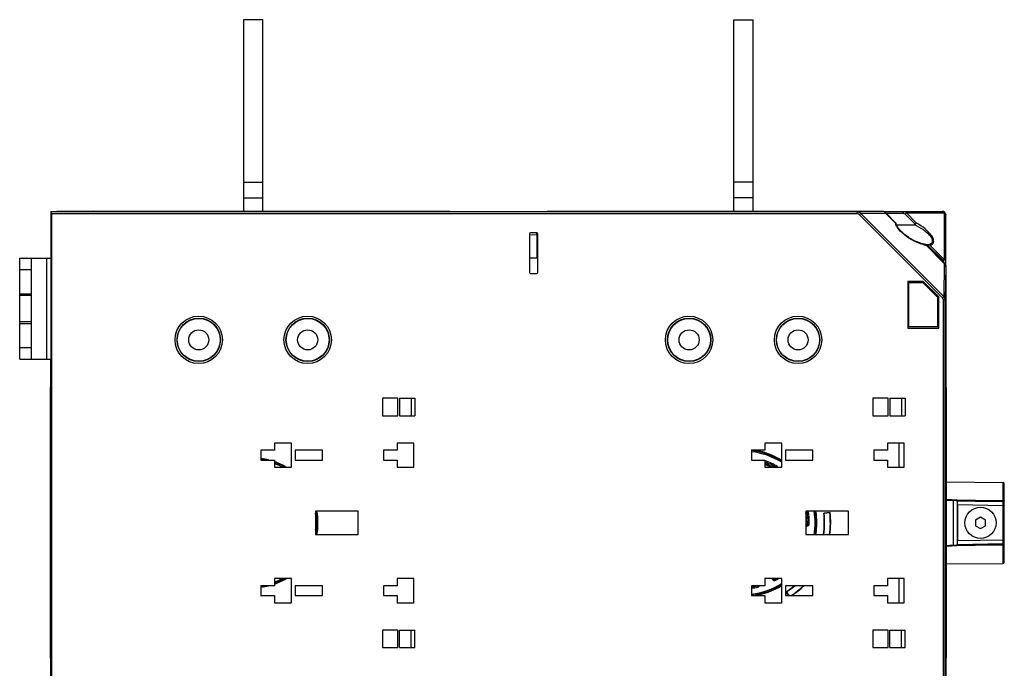
# Model space of a CAD drawing. Units: millimetres. Extents: x 77 to 1125, y 15 to 824.
# Drawn here: x 872 to 1125, y 383 to 550 of the extents above; entities that cross this region are included whole.
import ezdxf

# ---------------------------------------------------------------- set-up
doc = ezdxf.new("R2010")
doc.units = ezdxf.units.MM
doc.header["$LTSCALE"] = 65.395
doc.layers.get('0').update_dxf_attribs({"linetype": 'CONTINUOUS'})
for name, color, linetype in [('AXIS', 7, 'CONTINUOUS'), ('EDGE_FEAT', 7, 'CONTINUOUS'), ('LYHYT_VAANNINAKSELI', 7, 'CONTINUOUS'), ('SUORAVAANNIN', 7, 'CONTINUOUS')]:
    doc.layers.add(name, color=color, linetype=linetype)

msp = doc.modelspace()

# ---------------------------------------------------------------- linework, layer by layer
at = {"color": 7, "linetype": 'Continuous'}
for p, q in [((929.65, 549.97), (929.65, 500.77)), ((934.65, 549.97), (929.65, 549.97)), ((934.65, 500.77), (934.65, 549.97)), ((1055.65, 500.77), (1055.65, 549.97)), ((1055.65, 549.97), (1060.65, 549.97)), ((1060.65, 500.77), (1060.65, 549.97)), ((929.65, 508.27), (934.65, 508.27)), ((1060.65, 508.27), (1055.65, 508.27)), ((929.65, 504.27), (934.65, 504.27)), ((1060.65, 504.27), (1055.65, 504.27)), ((898.65, 500.77), (881.71, 500.77)), ((891.18, 500.77), (891.18, 500.73)), ((898.94, 500.77), (982.65, 500.77)), ((899.45, 500.7), (899.45, 500.77)), ((911.85, 500.7), (911.85, 500.77)), ((952.45, 500.7), (952.45, 500.77)), ((964.85, 500.7), (964.85, 500.77)), ((981.65, 500.73), (981.65, 500.77)), ((1024.71, 500.77), (1025.45, 500.77)), ((1037.85, 500.77), (1038.65, 500.77)), ((1077.71, 500.77), (1078.45, 500.77)), ((1090.85, 500.77), (1091.65, 500.77)), ((880.15, 490.77), (880.15, 488.77)), ((880.15, 490.77), (880.24, 490.68)), ((880.24, 350.87), (880.24, 490.68)), ((1104.34, 482.75), (1100.33, 482.75)), ((1100.33, 482.75), (1100.33, 470.79)), ((1100.33, 482.75), (1100.34, 482.74)), ((1104.34, 482.74), (1100.34, 482.74)), ((1100.34, 482.74), (1100.34, 470.8)), ((1100.61, 482.47), (1104.23, 482.47)), ((1100.62, 482.46), (1100.61, 482.47)), ((1100.62, 482.46), (1104.22, 482.46)), ((1100.62, 471.08), (1100.62, 482.46)), ((1104.22, 482.46), (1104.23, 482.47)), ((1104.22, 482.46), (1108, 478.69)), ((1104.23, 482.47), (1108.01, 478.69)), ((1104.34, 482.75), (1104.34, 482.74)), ((1108.29, 478.8), (1104.34, 482.75)), ((1108.28, 478.8), (1104.34, 482.74)), ((1108, 478.69), (1108.01, 478.69)), ((1108, 478.69), (1108, 471.08)), ((1108.01, 478.69), (1108.01, 471.07)), ((1108.29, 478.8), (1108.28, 478.8)), ((1108.28, 470.8), (1108.28, 478.8)), ((1108.29, 470.79), (1108.29, 478.8)), ((1100.33, 470.79), (1100.34, 470.8)), ((1100.33, 470.79), (1108.29, 470.79)), ((1100.34, 470.8), (1108.28, 470.8)), ((1100.62, 471.08), (1100.61, 471.07)), ((1108, 471.08), (1100.62, 471.08)), ((1108, 471.08), (1108.01, 471.07)), ((1108.29, 470.79), (1108.28, 470.8)), ((880.15, 378.77), (880.15, 462.77)), ((880.05, 386.03), (880.05, 455.52)), ((880.15, 455.52), (880.05, 455.52)), ((1110.14, 455.52), (1110.25, 455.52)), ((1110.25, 455.52), (1110.25, 386.03)), ((880.05, 455.3), (880.15, 455.3)), ((1110.25, 455.3), (1110.14, 455.3)), ((965.4, 452.77), (965.4, 448.27)), ((969.3, 452.77), (965.4, 452.77)), ((969.3, 448.27), (969.3, 452.77)), ((969.7, 452.77), (969.7, 448.27)), ((969.7, 452.77), (973.7, 452.77)), ((972.72, 452.77), (972.72, 448.27)), ((973.7, 452.77), (973.7, 448.27)), ((1095.3, 452.77), (1091.4, 452.77)), ((1091.4, 452.77), (1091.4, 448.27)), ((1095.3, 448.27), (1095.3, 452.77)), ((1095.7, 452.77), (1099.7, 452.77)), ((1095.7, 452.77), (1095.7, 448.27)), ((1098.72, 452.77), (1098.72, 448.27)), ((1099.7, 452.77), (1099.7, 448.27)), ((880.05, 450.24), (880.15, 450.24)), ((965.4, 448.27), (969.3, 448.27)), ((969.7, 448.27), (973.7, 448.27)), ((1091.4, 448.27), (1095.3, 448.27)), ((1095.7, 448.27), (1099.7, 448.27)), ((1110.25, 450.24), (1110.14, 450.24)), ((937.65, 441.27), (937.65, 439.42)), ((941.95, 441.27), (937.65, 441.27)), ((941.95, 435.07), (941.95, 441.27)), ((969.15, 441.27), (969.15, 439.42)), ((973.45, 441.27), (969.15, 441.27)), ((973.45, 435.07), (973.45, 441.27)), ((1067.95, 441.27), (1063.65, 441.27)), ((1063.65, 441.27), (1063.65, 439.42)), ((1067.95, 435.07), (1067.95, 441.27)), ((1099.45, 441.27), (1095.15, 441.27)), ((1095.15, 441.27), (1095.15, 439.42)), ((1098.15, 435.07), (1098.15, 441.27)), ((1099.45, 435.07), (1099.45, 441.27)), ((934.15, 439.42), (934.15, 436.92)), ((937.65, 439.42), (934.15, 439.42)), ((942.95, 439.42), (942.95, 436.92)), ((949.95, 439.42), (942.95, 439.42)), ((949.95, 436.92), (949.95, 439.42)), ((965.65, 439.42), (965.65, 436.92)), ((969.15, 439.42), (965.65, 439.42)), ((1063.65, 439.42), (1060.15, 439.42)), ((1060.15, 439.42), (1060.15, 436.92)), ((1075.95, 439.42), (1068.95, 439.42)), ((1068.95, 439.42), (1068.95, 436.92)), ((1075.95, 436.92), (1075.95, 439.42)), ((1095.15, 439.42), (1091.65, 439.42)), ((1091.65, 439.42), (1091.65, 436.92)), ((934.15, 436.92), (937.65, 436.92)), ((937.65, 436.92), (937.65, 435.07)), ((942.95, 436.92), (949.95, 436.92)), ((965.65, 436.92), (969.15, 436.92)), ((969.15, 436.92), (969.15, 435.07)), ((1060.15, 436.92), (1063.65, 436.92)), ((1063.65, 436.92), (1063.65, 435.07)), ((1068.95, 436.92), (1075.95, 436.92)), ((1091.65, 436.92), (1095.15, 436.92)), ((1095.15, 436.92), (1095.15, 435.07)), ((937.65, 435.07), (941.95, 435.07)), ((969.15, 435.07), (973.45, 435.07)), ((1063.65, 435.07), (1067.95, 435.07)), ((1095.15, 435.07), (1099.45, 435.07)), ((948.15, 423.77), (948.15, 417.77)), ((959.15, 423.77), (948.15, 423.77)), ((959.15, 417.77), (959.15, 423.77)), ((1085.15, 423.77), (1074.15, 423.77)), ((1074.15, 423.77), (1074.15, 417.77)), ((1080.38, 423.48), (1078.74, 423.28)), ((1078.74, 423.28), (1078.84, 423.2)), ((1080.3, 423.37), (1078.84, 423.2)), ((1080.38, 423.48), (1080.3, 423.37)), ((1085.15, 417.77), (1085.15, 423.77)), ((1119.03, 422.22), (1117.78, 421.49)), ((1117.78, 421.49), (1117.78, 420.05)), ((1117.78, 420.05), (1119.03, 419.33)), ((1120.28, 421.49), (1119.03, 422.22)), ((1119.03, 419.33), (1120.28, 420.05)), ((1120.28, 420.05), (1120.28, 421.49)), ((948.15, 417.77), (959.15, 417.77)), ((1074.15, 417.77), (1085.15, 417.77)), ((937.65, 406.47), (937.65, 404.62)), ((941.95, 406.47), (937.65, 406.47)), ((941.95, 400.27), (941.95, 406.47)), ((969.15, 406.47), (969.15, 404.62)), ((973.45, 406.47), (969.15, 406.47)), ((973.45, 400.27), (973.45, 406.47)), ((1067.95, 406.47), (1063.65, 406.47)), ((1063.65, 406.47), (1063.65, 404.62)), ((1067.95, 400.27), (1067.95, 406.47)), ((1099.45, 406.47), (1095.15, 406.47)), ((1095.15, 406.47), (1095.15, 404.62)), ((1098.15, 400.27), (1098.15, 406.47)), ((1099.45, 400.27), (1099.45, 406.47)), ((934.15, 404.62), (934.15, 402.12)), ((937.65, 404.62), (934.15, 404.62)), ((942.95, 404.62), (942.95, 402.12)), ((949.95, 404.62), (942.95, 404.62)), ((949.95, 402.12), (949.95, 404.62)), ((965.65, 404.62), (965.65, 402.12)), ((969.15, 404.62), (965.65, 404.62)), ((1063.65, 404.62), (1060.15, 404.62)), ((1060.15, 404.62), (1060.15, 402.12)), ((1075.95, 404.62), (1068.95, 404.62)), ((1068.95, 404.62), (1068.95, 402.12)), ((1069.03, 403.11), (1069.16, 403.08)), ((1069.03, 403.11), (1069.65, 402.12)), ((1069.16, 403.08), (1069.75, 402.12)), ((1075.95, 402.12), (1075.95, 404.62)), ((1095.15, 404.62), (1091.65, 404.62)), ((1091.65, 404.62), (1091.65, 402.12)), ((934.15, 402.12), (937.65, 402.12)), ((937.65, 402.12), (937.65, 400.27)), ((937.65, 400.27), (941.95, 400.27)), ((942.95, 402.12), (949.95, 402.12)), ((965.65, 402.12), (969.15, 402.12)), ((969.15, 402.12), (969.15, 400.27)), ((969.15, 400.27), (973.45, 400.27)), ((1060.15, 402.12), (1063.65, 402.12)), ((1063.65, 402.12), (1063.65, 400.27)), ((1063.65, 400.27), (1067.95, 400.27)), ((1068.95, 402.12), (1075.95, 402.12)), ((1091.65, 402.12), (1095.15, 402.12)), ((1095.15, 402.12), (1095.15, 400.27)), ((1095.15, 400.27), (1099.45, 400.27)), ((965.4, 393.27), (965.4, 388.77)), ((969.3, 393.27), (965.4, 393.27)), ((969.3, 388.77), (969.3, 393.27)), ((969.7, 388.77), (969.7, 393.27)), ((969.7, 393.27), (973.7, 393.27)), ((972.72, 388.77), (972.72, 393.27)), ((973.7, 388.77), (973.7, 393.27)), ((1095.3, 393.27), (1091.4, 393.27)), ((1091.4, 393.27), (1091.4, 388.77)), ((1095.3, 388.77), (1095.3, 393.27)), ((1095.7, 393.27), (1099.7, 393.27)), ((1095.7, 388.77), (1095.7, 393.27)), ((1098.72, 388.77), (1098.72, 393.27)), ((1099.7, 388.77), (1099.7, 393.27)), ((880.05, 391.31), (880.15, 391.3)), ((1110.25, 391.31), (1110.14, 391.3)), ((965.4, 388.77), (969.3, 388.77)), ((969.7, 388.77), (973.7, 388.77)), ((1091.4, 388.77), (1095.3, 388.77)), ((1095.7, 388.77), (1099.7, 388.77)), ((880.05, 386.25), (880.15, 386.25)), ((880.15, 386.02), (880.05, 386.03)), ((1110.25, 386.25), (1110.14, 386.25)), ((1110.14, 386.02), (1110.25, 386.03))]:
    msp.add_line(p, q, dxfattribs=at)
for centre in [(918.15, 467.77), (946.15, 467.77), (1044.15, 467.77), (1072.15, 467.77)]:
    msp.add_circle(centre, 5.5, dxfattribs=at)
for centre, radius, start, end in [((891.18, 499.65), 1.13, 90.0223, 106.6378), ((898.65, 500.27), 0.5, 61.1874, 90), ((912.65, 500.27), 0.5, 90, 118.7606), ((951.65, 500.27), 0.5, 61.1874, 90), ((965.65, 500.27), 0.5, 90, 118.7606), ((982.65, 500.27), 0.5, 90, 113.0525), ((1058.15, 420.77), 18.84, 58.6443, 82.0505), ((932.15, 420.77), 16.64, 76.214, 82.9705), ((932.15, 420.77), 16.64, 59.293, 70.6881), ((932.15, 420.77), 16.64, 349.6049, 10.3951), ((1058.15, 420.77), 18.84, 350.8343, 9.1657), ((1058.15, 420.77), 20.75, 351.6823, 6.9551), ((1058.15, 420.77), 20.84, 351.7201, 6.6996), ((1058.15, 420.77), 22.3, 352.2658, 6.6996), ((1058.15, 420.77), 22.39, 352.298, 6.9363), ((932.15, 420.77), 16.64, 289.3119, 300.707), ((932.15, 420.77), 16.64, 277.0295, 283.786), ((1058.15, 420.77), 18.84, 277.9495, 301.3557), ((1058.15, 420.77), 20.75, 301.6394, 308.8743), ((1058.15, 420.77), 20.84, 301.8949, 309.1878), ((1058.15, 420.77), 22.3, 303.2171, 313.5787), ((1058.15, 420.77), 22.39, 303.577, 313.8356)]:
    msp.add_arc(centre, radius, start, end, dxfattribs=at)
at = {"layer": 'AXIS', "color": 7, "linetype": 'Continuous'}
for p, q in [((872.15, 471.97), (872.15, 479.58)), ((872.15, 479.58), (875.15, 479.58)), ((875.15, 479.12), (872.15, 479.12)), ((875.15, 471.97), (875.15, 479.58)), ((875.15, 472.42), (872.15, 472.42)), ((872.15, 471.97), (875.15, 471.97))]:
    msp.add_line(p, q, dxfattribs=at)
for centre, radius in [((918.15, 467.77), 2.58), ((946.15, 467.77), 2.58), ((1044.15, 467.77), 2.58), ((1072.15, 467.77), 2.58), ((1119.03, 420.77), 4)]:
    msp.add_circle(centre, radius, dxfattribs=at)
at = {"layer": 'EDGE_FEAT', "color": 7, "linetype": 'Continuous'}
for p, q in [((880.15, 500.26), (880.15, 490.77)), ((880.16, 500.76), (880.31, 500.61)), ((880.16, 500.76), (881.65, 500.76)), ((1087.38, 500.61), (880.31, 500.61)), ((880.32, 500.11), (880.32, 341.43)), ((1087.38, 500.11), (880.32, 500.11)), ((881.65, 500.74), (881.65, 500.76)), ((881.98, 500.73), (881.88, 500.73)), ((882.1, 500.73), (881.98, 500.73)), ((882.29, 500.73), (882.1, 500.73)), ((882.51, 500.73), (882.29, 500.73)), ((898.65, 500.73), (882.51, 500.73)), ((899.45, 500.77), (898.65, 500.77)), ((898.65, 500.72), (898.65, 500.73)), ((898.82, 500.71), (898.78, 500.71)), ((898.87, 500.71), (898.82, 500.71)), ((898.94, 500.71), (898.87, 500.71)), ((899.05, 500.71), (898.94, 500.71)), ((899.23, 500.71), (899.05, 500.71)), ((899.44, 500.7), (899.23, 500.71)), ((899.62, 500.7), (899.44, 500.7)), ((899.52, 500.7), (899.44, 500.7)), ((911.79, 500.7), (899.62, 500.7)), ((912.01, 500.71), (911.79, 500.7)), ((912.19, 500.71), (912.01, 500.71)), ((912.34, 500.71), (912.19, 500.71)), ((912.43, 500.71), (912.34, 500.71)), ((912.48, 500.71), (912.43, 500.71)), ((912.52, 500.71), (912.48, 500.71)), ((912.55, 500.71), (912.52, 500.71)), ((912.58, 500.72), (912.58, 500.72)), ((912.65, 500.73), (912.65, 500.72)), ((951.65, 500.73), (912.65, 500.73)), ((951.65, 500.72), (951.65, 500.73)), ((951.82, 500.71), (951.78, 500.71)), ((951.87, 500.71), (951.82, 500.71)), ((951.94, 500.71), (951.87, 500.71)), ((952.05, 500.71), (951.94, 500.71)), ((952.23, 500.71), (952.05, 500.71)), ((952.44, 500.7), (952.23, 500.71)), ((952.62, 500.7), (952.44, 500.7)), ((952.52, 500.7), (952.44, 500.7)), ((964.79, 500.7), (952.62, 500.7)), ((965.01, 500.71), (964.79, 500.7)), ((965.19, 500.71), (965.01, 500.71)), ((965.34, 500.71), (965.19, 500.71)), ((965.43, 500.71), (965.34, 500.71)), ((965.48, 500.71), (965.43, 500.71)), ((965.52, 500.71), (965.48, 500.71)), ((965.55, 500.71), (965.52, 500.71)), ((965.58, 500.72), (965.58, 500.72)), ((965.65, 500.73), (965.65, 500.72)), ((981.74, 500.73), (965.65, 500.73)), ((981.93, 500.73), (981.74, 500.73)), ((982.11, 500.73), (981.93, 500.73)), ((982.26, 500.73), (982.11, 500.73)), ((982.38, 500.73), (982.26, 500.73)), ((982.46, 500.73), (982.38, 500.73)), ((982.5, 500.73), (982.46, 500.73)), ((982.53, 500.74), (982.5, 500.73)), ((982.56, 500.74), (982.53, 500.74)), ((982.65, 500.76), (982.65, 500.74)), ((982.65, 500.76), (1007.65, 500.76)), ((1007.65, 500.77), (1038.35, 500.77)), ((1007.65, 500.74), (1007.65, 500.76)), ((1007.84, 500.73), (1007.79, 500.73)), ((1007.91, 500.73), (1007.84, 500.73)), ((1007.98, 500.73), (1007.91, 500.73)), ((1008.11, 500.73), (1007.98, 500.73)), ((1008.26, 500.73), (1008.11, 500.73)), ((1008.48, 500.73), (1008.26, 500.73)), ((1008.52, 500.73), (1008.44, 500.73)), ((1024.65, 500.73), (1008.48, 500.73)), ((1008.65, 500.77), (1008.65, 500.77)), ((1024.65, 500.72), (1024.65, 500.73)), ((1024.82, 500.71), (1024.78, 500.71)), ((1024.87, 500.71), (1024.82, 500.71)), ((1024.94, 500.71), (1024.87, 500.71)), ((1025.05, 500.71), (1024.94, 500.71)), ((1025.23, 500.71), (1025.05, 500.71)), ((1025.44, 500.7), (1025.23, 500.71)), ((1025.62, 500.7), (1025.44, 500.7)), ((1025.52, 500.7), (1025.44, 500.7)), ((1025.45, 500.7), (1025.45, 500.77)), ((1037.79, 500.7), (1025.62, 500.7)), ((1038.01, 500.71), (1037.79, 500.7)), ((1037.85, 500.7), (1037.85, 500.77)), ((1038.19, 500.71), (1038.01, 500.71)), ((1038.34, 500.71), (1038.19, 500.71)), ((1038.43, 500.71), (1038.34, 500.71)), ((1038.48, 500.71), (1038.43, 500.71)), ((1038.52, 500.71), (1038.48, 500.71)), ((1038.55, 500.71), (1038.52, 500.71)), ((1038.58, 500.72), (1038.58, 500.72)), ((1038.65, 500.77), (1091.35, 500.77)), ((1038.65, 500.73), (1038.65, 500.72)), ((1077.65, 500.73), (1038.65, 500.73)), ((1077.65, 500.72), (1077.65, 500.73)), ((1077.82, 500.71), (1077.78, 500.71)), ((1077.87, 500.71), (1077.82, 500.71)), ((1077.94, 500.71), (1077.87, 500.71)), ((1078.05, 500.71), (1077.94, 500.71)), ((1078.23, 500.71), (1078.05, 500.71)), ((1078.44, 500.7), (1078.23, 500.71)), ((1090.79, 500.7), (1078.44, 500.7)), ((1078.52, 500.7), (1078.44, 500.7)), ((1078.45, 500.7), (1078.45, 500.77)), ((1087.38, 500.61), (1093.77, 500.73)), ((1087.38, 500.11), (1087.38, 500.61)), ((1087.95, 499.91), (1088.24, 500.19)), ((1109.28, 478.57), (1087.95, 499.91)), ((1088.24, 500.19), (1094.62, 500.31)), ((1109.57, 478.86), (1088.24, 500.19)), ((1091.01, 500.71), (1090.79, 500.7)), ((1090.85, 500.7), (1090.85, 500.77)), ((1091.19, 500.71), (1091.01, 500.71)), ((1091.34, 500.71), (1091.19, 500.71)), ((1091.43, 500.71), (1091.34, 500.71)), ((1091.48, 500.71), (1091.43, 500.71)), ((1091.52, 500.71), (1091.48, 500.71)), ((1091.55, 500.71), (1091.52, 500.71)), ((1091.58, 500.72), (1091.58, 500.72)), ((1091.65, 500.77), (1109.15, 500.77)), ((1093.77, 500.73), (1091.65, 500.73)), ((1091.65, 500.73), (1091.65, 500.72)), ((1094.62, 500.31), (1094.69, 500.37)), ((1097.14, 497.79), (1094.62, 500.31)), ((1097.31, 497.75), (1094.69, 500.37)), ((1094.79, 500.27), (1099.12, 500.27)), ((1099.12, 500.77), (1099.12, 500.27)), ((1099.98, 500.35), (1099.69, 500.06)), ((1099.69, 500.06), (1102.32, 497.43)), ((1099.98, 500.35), (1109.73, 500.35)), ((1099.98, 500.35), (1102.54, 497.79)), ((1109.73, 500.35), (1109.73, 488.41)), ((1110.15, 486.8), (1110.15, 499.77)), ((1097.42, 497.31), (1101.97, 497.31)), ((1003.14, 494.98), (1003.14, 485.07)), ((1005, 494.69), (1003.14, 494.72)), ((1005, 495.19), (1003.27, 495.22)), ((1004.99, 495.28), (1003.44, 495.28)), ((1003.45, 495.22), (1003.45, 495.28)), ((1005, 495.19), (1005, 495.27)), ((1005, 494.77), (1005, 494.72)), ((1005, 494.72), (1005, 494.69)), ((1005, 494.69), (1005, 488.77)), ((1005, 494.69), (1005.29, 494.69)), ((1005.29, 485.07), (1005.29, 494.98)), ((1105, 492.27), (1105.28, 492.27)), ((1105, 492.27), (1109.79, 487.48)), ((1105.03, 492.1), (1109.72, 487.41)), ((1109.44, 488.12), (1105.28, 492.27)), ((1109.73, 488.41), (1106.03, 492.1)), ((872.15, 479.58), (872.15, 488.77)), ((872.15, 488.77), (880.24, 488.77)), ((875.15, 479.58), (875.15, 488.77)), ((879.15, 462.77), (879.15, 488.77)), ((1005.29, 488.77), (1003.14, 488.77)), ((1109.44, 488.12), (1109.73, 488.41)), ((875.15, 485.77), (872.15, 485.77)), ((1109.72, 487.41), (1109.57, 478.86)), ((1109.72, 487.54), (1110.15, 487.54)), ((1109.79, 487.48), (1109.72, 487.41)), ((1110.14, 486.56), (1109.99, 478.01)), ((1110.15, 486.8), (1110.11, 486.83)), ((1110.13, 486.81), (1110.11, 486.83)), ((1110.15, 486.8), (1110.14, 486.8)), ((1110.14, 486.56), (1110.14, 354.99)), ((1003.44, 484.77), (1004.99, 484.77)), ((1109.28, 478.57), (1109.57, 478.86)), ((1109.49, 478.01), (1109.99, 478.01)), ((1109.49, 363.54), (1109.49, 478.01)), ((1109.99, 363.54), (1109.99, 478.01)), ((872.15, 462.77), (872.15, 471.97)), ((875.15, 462.77), (875.15, 471.97)), ((872.15, 465.77), (875.15, 465.77)), ((872.15, 462.77), (880.24, 462.77)), ((939.76, 435.4), (939.63, 435.14)), ((1066.78, 435.28), (1066.65, 435.07)), ((939.59, 435.07), (939.63, 435.14)), ((948.15, 421.47), (948.32, 421.48)), ((948.15, 421.17), (948.32, 421.18)), ((948.25, 421.1), (948.15, 421.1)), ((948.25, 420.8), (948.15, 420.8)), ((948.25, 420.8), (948.25, 421.1)), ((948.25, 420.8), (948.55, 420.8)), ((948.62, 421.49), (948.32, 421.48)), ((1074.15, 420.94), (1074.36, 420.94)), ((1074.42, 420.26), (1074.15, 420.27)), ((1074.41, 419.96), (1074.42, 420.26)), ((1075.03, 420.56), (1074.73, 420.56)), ((1074.41, 419.96), (1074.15, 419.97)), ((1065.58, 406.28), (1065.48, 406.47)), ((1065.58, 406.28), (1065.84, 406.43)), ((1066.4, 406.05), (1066.25, 406.31)), ((1061.87, 404.31), (1061.8, 404.6))]:
    msp.add_line(p, q, dxfattribs=at)
for points in [[(881.8, 500.73), (881.76, 500.74), (881.74, 500.74), (881.73, 500.74), (881.72, 500.74), (881.71, 500.74), (881.71, 500.74)], [(881.88, 500.73), (881.82, 500.73), (881.8, 500.73)], [(898.78, 500.71), (898.76, 500.71), (898.74, 500.71), (898.73, 500.72), (898.72, 500.72), (898.71, 500.72), (898.71, 500.72)], [(912.58, 500.72), (912.58, 500.72), (912.57, 500.72), (912.56, 500.72), (912.55, 500.71)], [(951.78, 500.71), (951.76, 500.71), (951.74, 500.71), (951.73, 500.72), (951.72, 500.72), (951.71, 500.72), (951.71, 500.72)], [(965.58, 500.72), (965.58, 500.72), (965.57, 500.72), (965.56, 500.72), (965.55, 500.71)], [(982.59, 500.74), (982.58, 500.74), (982.58, 500.74), (982.58, 500.74), (982.57, 500.74), (982.56, 500.74)], [(1007.79, 500.73), (1007.75, 500.74), (1007.74, 500.74), (1007.72, 500.74), (1007.72, 500.74)], [(1024.78, 500.71), (1024.76, 500.71), (1024.74, 500.71), (1024.73, 500.72), (1024.72, 500.72), (1024.71, 500.72), (1024.71, 500.72)], [(1038.58, 500.72), (1038.58, 500.72), (1038.57, 500.72), (1038.56, 500.72), (1038.55, 500.71)], [(1077.78, 500.71), (1077.76, 500.71), (1077.74, 500.71), (1077.73, 500.72), (1077.72, 500.72), (1077.71, 500.72), (1077.71, 500.72)], [(1091.58, 500.72), (1091.58, 500.72), (1091.57, 500.72), (1091.56, 500.72), (1091.55, 500.71)], [(1094.69, 500.37), (1094.59, 500.46), (1094.48, 500.54), (1094.36, 500.6), (1094.23, 500.65), (1094.1, 500.69), (1093.96, 500.71), (1093.81, 500.73), (1093.77, 500.73)], [(1103.78, 492.53), (1103.41, 492.65), (1103.06, 492.78), (1102.72, 492.92), (1102.38, 493.06), (1102.06, 493.22), (1101.74, 493.38), (1101.42, 493.55), (1101.12, 493.73), (1100.82, 493.91), (1100.53, 494.1), (1100.25, 494.29), (1099.99, 494.48), (1099.74, 494.66), (1099.5, 494.85), (1099.28, 495.04), (1099.06, 495.22), (1098.86, 495.41), (1098.66, 495.6), (1098.48, 495.79), (1098.3, 495.98), (1098.13, 496.17), (1097.98, 496.37), (1097.84, 496.56), (1097.71, 496.75), (1097.6, 496.94), (1097.5, 497.13), (1097.43, 497.3), (1097.37, 497.47), (1097.34, 497.61), (1097.33, 497.7)], [(1104.94, 492.29), (1104.9, 492.29), (1104.53, 492.35), (1104.15, 492.43), (1103.78, 492.53)], [(1110.14, 486.56), (1110.14, 486.6), (1110.13, 486.75), (1110.1, 486.89), (1110.06, 487.02), (1110.01, 487.15), (1109.95, 487.26), (1109.88, 487.37), (1109.79, 487.48)]]:
    msp.add_lwpolyline(points, dxfattribs=at)
for centre, radius in [((918.15, 467.77), 6.09), ((918.15, 467.77), 5.58), ((946.15, 467.77), 6.09), ((946.15, 467.77), 5.58), ((1044.15, 467.77), 6.09), ((1044.15, 467.77), 5.58), ((1072.15, 467.77), 6.09), ((1072.15, 467.77), 5.58)]:
    msp.add_circle(centre, radius, dxfattribs=at)
for centre, radius, start, end in [((882.64, 555.77), 55.04, 269.7196, 270.0029), ((898.66, 500.23), 0.499, 77.8866, 91.0056), ((899.63, 551.78), 51.07, 269.6574, 269.7835), ((899.65, 556.54), 55.83, 269.8739, 270.0014), ((911.65, 555.83), 55.13, 269.9975, 270.2703), ((912.64, 500.23), 0.499, 88.996, 102.1503), ((951.66, 500.23), 0.499, 77.8866, 91.0056), ((952.63, 551.78), 51.07, 269.6574, 269.7835), ((952.65, 556.54), 55.83, 269.8739, 270.0014), ((964.65, 555.83), 55.13, 269.9975, 270.2703), ((965.64, 500.23), 0.499, 88.996, 102.1503), ((981.65, 555.99), 55.26, 269.9975, 270.2693), ((1007.65, 500.27), 0.5, 66.9477, 90), ((1008.63, 552.08), 51.36, 269.6588, 269.7919), ((1008.65, 556.68), 55.95, 269.871, 270.0014), ((1024.65, 500.27), 0.5, 61.2353, 90), ((1024.66, 500.23), 0.499, 77.8866, 91.0056), ((1025.63, 551.78), 51.07, 269.6574, 269.7835), ((1025.65, 556.54), 55.83, 269.8739, 270.0014), ((1037.65, 555.83), 55.13, 269.9975, 270.2703), ((1038.65, 500.27), 0.5, 90, 118.8085), ((1038.64, 500.23), 0.499, 88.996, 102.1503), ((1077.65, 500.27), 0.5, 61.2353, 90), ((1077.66, 500.23), 0.499, 77.8866, 91.0056), ((1078.63, 551.78), 51.07, 269.6574, 269.7835), ((1078.65, 556.54), 55.83, 269.8739, 270.0014), ((1090.65, 555.83), 55.13, 269.9975, 270.2703), ((1091.65, 500.27), 0.5, 90, 118.8085), ((1091.64, 500.23), 0.499, 88.996, 102.1503), ((1093.77, 499.61), 1.12, 85.7708, 89.6675), ((1093.77, 499.61), 1.11, 76.5651, 85.7733), ((1109.15, 499.77), 1, 0, 90), ((1098.83, 498.09), 1.72, 189.9582, 192.301), ((1099, 498.12), 1.88, 192.2936, 194.1237), ((1099.15, 498.16), 2.04, 194.1225, 195.8466), ((1005, 494.89), 0.3, 25.5269, 90), ((970.03, 495.09), 34.98, 359.4843, 359.8208), ((986.01, 495.04), 19, 359.8178, 0.0732), ((1105.83, 498.25), 6.21, 258.1133, 261.4928), ((1105.74, 497.66), 5.6, 261.5421, 262.0894), ((1105.72, 497.49), 5.43, 262.0886, 262.7996), ((1108.68, 487.54), 0.968, 4.3476, 12.4649), ((1109.04, 487.54), 1.11, 11.2482, 26.3155), ((1109.02, 486.55), 1.11, 4.296, 13.7625), ((1109.02, 487.54), 1.13, 0.0066, 11.2323), ((1109.02, 486.55), 1.12, 0.3325, 4.2986), ((1058.15, 420.77), 18.69, 58.3692, 83.8838), ((1058.15, 420.77), 18.39, 57.794, 83.7561), ((932.15, 420.77), 16.41, 79.9044, 82.9971), ((932.15, 420.77), 16.49, 62.4981, 70.5182), ((932.15, 420.77), 16.19, 62.4981, 70.1426), ((1058.15, 420.77), 16.88, 59.2665, 70.9856), ((1058.15, 420.77), 16.58, 59.5899, 70.6274), ((1058.15, 420.77), 16.22, 61.871, 70.1727), ((1058.15, 420.77), 15.92, 63.9654, 69.7819), ((938.45, 432.78), 2.63, 60.6237, 63.5335), ((940.15, 434.84), 0.3, 60.4018, 128.9164), ((932.15, 420.77), 16.19, 2.4981, 8.8159), ((932.15, 420.77), 16.49, 2.4981, 10.4825), ((1058.15, 420.77), 16.22, 0.6049, 9.3337), ((1058.15, 420.77), 16.58, 359.2665, 10.4241), ((1058.15, 420.77), 16.88, 359.2665, 10.2367), ((1058.15, 420.77), 18.39, 350.61, 9.3878), ((1058.15, 420.77), 18.69, 350.7637, 9.2363), ((932.15, 420.77), 16.11, 353.4623, 0.0952), ((915.87, 452.59), 45.17, 315.7977, 315.9374), ((948.25, 420.8), 0.3, 0.117, 91.4783), ((932.15, 420.77), 16.41, 349.4627, 0.0952), ((948.33, 420.88), 0.3, 0.3962, 91.4784), ((915, 452.84), 46.4, 316.326, 316.4633), ((1074.06, 420.94), 0.3, 286.5986, 0.5809), ((1041.86, 388.95), 45.17, 43.8822, 44.3795), ((1041.14, 388.84), 46.2, 43.3586, 44.0163), ((1074.43, 420.56), 0.6, 268.5021, 359.2644), ((1074.43, 420.56), 0.3, 268.477, 359.2895), ((932.15, 420.77), 16.41, 289.5895, 299.3387), ((932.15, 420.77), 16.11, 289.9701, 297.3879), ((1058.15, 420.77), 18.69, 276.1162, 301.6308), ((1058.15, 420.77), 18.39, 276.2439, 302.206), ((1066.11, 406.57), 0.6, 208.5021, 299.2644), ((1066.11, 406.57), 0.3, 208.477, 299.2895), ((1021.48, 419.69), 46.74, 343.3603, 343.5719), ((1058.15, 420.77), 16.58, 299.2665, 300.4098), ((1058.15, 420.77), 16.88, 299.2665, 302.1048), ((932.15, 420.77), 16.49, 276.9638, 281.686), ((1058.15, 420.77), 16.58, 276.9277, 282.7335), ((1058.15, 420.77), 16.88, 276.8039, 282.7335), ((1061.74, 404.89), 0.6, 282.729, 333.422)]:
    msp.add_arc(centre, radius, start, end, dxfattribs=at)
for centre, major_axis, ratio, start_param, end_param in [((880.16, 500.26), (0, 0.5), 0.017455, -0.017453, 1.570796), ((880.31, 500.11), (0, 0.5), 0.017455, -1.570796, -0.017453), ((1003.44, 494.98), (0.212, -0.212), 0.999695, 2.356347, 3.926839), ((1004.99, 494.98), (0.212, 0.212), 0.999695, -0.785246, 0.785246), ((1003.44, 485.07), (0.212, 0.212), 0.999695, 2.356347, 3.926839), ((1004.99, 485.07), (0.212, -0.212), 0.999695, -0.785246, 0.785246)]:
    msp.add_ellipse(centre, major_axis=major_axis, ratio=ratio, start_param=start_param, end_param=end_param, dxfattribs=at)
for points in [[(881.65, 500.76), (881.71, 500.77), (881.77, 500.75), (881.83, 500.73)], [(982.65, 500.76), (982.59, 500.77), (982.53, 500.75), (982.47, 500.73)], [(1007.65, 500.76), (1007.71, 500.77), (1007.77, 500.75), (1007.83, 500.73)], [(1087.95, 499.91), (1087.81, 500.05), (1087.59, 500.11), (1087.38, 500.11)], [(1094.42, 500.51), (1094.3, 500.6), (1094.16, 500.66), (1094.02, 500.7)], [(1094.62, 500.31), (1094.56, 500.39), (1094.49, 500.46), (1094.42, 500.51)], [(1097.31, 497.75), (1097.32, 497.74), (1097.33, 497.72), (1097.33, 497.7)], [(1097.59, 496.75), (1097.5, 496.9), (1097.41, 497.05), (1097.34, 497.2)], [(1105, 492.27), (1104.99, 492.28), (1104.97, 492.28), (1104.96, 492.29)], [(1110.03, 488.03), (1109.96, 488.18), (1109.85, 488.31), (1109.73, 488.41)], [(1109.49, 488.06), (1109.47, 488.08), (1109.46, 488.1), (1109.44, 488.12)], [(1109.62, 487.75), (1109.6, 487.86), (1109.56, 487.97), (1109.49, 488.06)], [(1109.72, 487.41), (1109.8, 487.35), (1109.86, 487.29), (1109.92, 487.21)], [(1109.92, 487.21), (1110.01, 487.1), (1110.07, 486.96), (1110.11, 486.82)], [(1109.49, 478.01), (1109.49, 478.21), (1109.42, 478.43), (1109.28, 478.57)], [(1066.78, 435.28), (1066.86, 435.23), (1066.93, 435.16), (1066.99, 435.07)]]:
    msp.add_open_spline(points, degree=3, dxfattribs=at)
for points, knots in [([(882.38, 500.73), (882.28, 500.73), (882.14, 500.73), (881.96, 500.73), (881.86, 500.73), (881.77, 500.74), (881.7, 500.73), (881.68, 500.74), (881.65, 500.74), (881.65, 500.74)], [0, 0, 0, 0, 0.401059, 0.573652, 0.721455, 0.840638, 0.928114, 0.981631, 1, 1, 1, 1]), ([(898.76, 500.71), (898.75, 500.71), (898.72, 500.72), (898.68, 500.72), (898.66, 500.72), (898.65, 500.72), (898.65, 500.72)], [0, 0, 0, 0, 0.431003, 0.743533, 0.933663, 1, 1, 1, 1]), ([(899.32, 500.7), (899.27, 500.71), (899.08, 500.71), (898.89, 500.71), (898.76, 500.71)], [0, 0, 0, 0, 0.306797, 1, 1, 1, 1]), ([(912.53, 500.71), (912.49, 500.71), (912.29, 500.71), (912.08, 500.71), (911.91, 500.7)], [0, 0, 0, 0, 0.182247, 1, 1, 1, 1]), ([(912.65, 500.72), (912.65, 500.72), (912.63, 500.72), (912.62, 500.72), (912.58, 500.72), (912.55, 500.71), (912.53, 500.71)], [0, 0, 0, 0, 0.066042, 0.256095, 0.568888, 1, 1, 1, 1]), ([(951.76, 500.71), (951.75, 500.71), (951.72, 500.72), (951.68, 500.72), (951.66, 500.72), (951.65, 500.72), (951.65, 500.72)], [0, 0, 0, 0, 0.431003, 0.743533, 0.933663, 1, 1, 1, 1]), ([(952.32, 500.7), (952.27, 500.71), (952.08, 500.71), (951.89, 500.71), (951.76, 500.71)], [0, 0, 0, 0, 0.306797, 1, 1, 1, 1]), ([(965.53, 500.71), (965.49, 500.71), (965.29, 500.71), (965.08, 500.71), (964.91, 500.7)], [0, 0, 0, 0, 0.182247, 1, 1, 1, 1]), ([(965.65, 500.72), (965.65, 500.72), (965.63, 500.72), (965.62, 500.72), (965.58, 500.72), (965.55, 500.71), (965.53, 500.71)], [0, 0, 0, 0, 0.066042, 0.256095, 0.568888, 1, 1, 1, 1]), ([(982.65, 500.74), (982.65, 500.74), (982.62, 500.74), (982.59, 500.73), (982.52, 500.74), (982.44, 500.73), (982.33, 500.73), (982.15, 500.73), (982.01, 500.73), (981.91, 500.73)], [0, 0, 0, 0, 0.01843, 0.072119, 0.159842, 0.279275, 0.427241, 0.599816, 1, 1, 1, 1]), ([(1008.32, 500.73), (1008.23, 500.73), (1008.07, 500.73), (1007.88, 500.73), (1007.76, 500.74), (1007.7, 500.74), (1007.67, 500.74), (1007.65, 500.74), (1007.65, 500.74)], [0, 0, 0, 0, 0.404103, 0.723762, 0.842077, 0.928771, 0.981718, 1, 1, 1, 1]), ([(1024.76, 500.71), (1024.75, 500.71), (1024.72, 500.72), (1024.68, 500.72), (1024.66, 500.72), (1024.65, 500.72), (1024.65, 500.72)], [0, 0, 0, 0, 0.431003, 0.743533, 0.933663, 1, 1, 1, 1]), ([(1025.32, 500.7), (1025.27, 500.71), (1025.08, 500.71), (1024.89, 500.71), (1024.76, 500.71)], [0, 0, 0, 0, 0.306797, 1, 1, 1, 1]), ([(1038.53, 500.71), (1038.49, 500.71), (1038.29, 500.71), (1038.08, 500.71), (1037.91, 500.7)], [0, 0, 0, 0, 0.182247, 1, 1, 1, 1]), ([(1038.65, 500.72), (1038.65, 500.72), (1038.63, 500.72), (1038.62, 500.72), (1038.58, 500.72), (1038.55, 500.71), (1038.53, 500.71)], [0, 0, 0, 0, 0.066042, 0.256095, 0.568888, 1, 1, 1, 1]), ([(1077.76, 500.71), (1077.75, 500.71), (1077.72, 500.72), (1077.68, 500.72), (1077.66, 500.72), (1077.65, 500.72), (1077.65, 500.72)], [0, 0, 0, 0, 0.431003, 0.743533, 0.933663, 1, 1, 1, 1]), ([(1078.32, 500.7), (1078.27, 500.71), (1078.08, 500.71), (1077.89, 500.71), (1077.76, 500.71)], [0, 0, 0, 0, 0.306797, 1, 1, 1, 1]), ([(1088.24, 500.19), (1088.14, 500.33), (1087.87, 500.54), (1087.55, 500.61), (1087.38, 500.61)], [0, 0, 0, 0, 0.503985, 1, 1, 1, 1]), ([(1091.53, 500.71), (1091.49, 500.71), (1091.29, 500.71), (1091.08, 500.71), (1090.91, 500.7)], [0, 0, 0, 0, 0.182247, 1, 1, 1, 1]), ([(1091.65, 500.72), (1091.65, 500.72), (1091.63, 500.72), (1091.62, 500.72), (1091.58, 500.72), (1091.55, 500.71), (1091.53, 500.71)], [0, 0, 0, 0, 0.066042, 0.256095, 0.568888, 1, 1, 1, 1]), ([(1099.12, 500.77), (1099.28, 500.77), (1099.61, 500.7), (1099.88, 500.48), (1099.98, 500.35)], [0, 0, 0, 0, 0.496005, 1, 1, 1, 1]), ([(1099.12, 500.27), (1099.27, 500.27), (1099.49, 500.22), (1099.66, 500.1), (1099.69, 500.06)], [0, 0, 0, 0, 0.748259, 1, 1, 1, 1]), ([(1109.15, 500.77), (1109.26, 500.77), (1109.51, 500.68), (1109.67, 500.47), (1109.73, 500.35)], [0, 0, 0, 0, 0.462046, 1, 1, 1, 1]), ([(1109.73, 500.35), (1109.84, 500.29), (1110.05, 500.14), (1110.15, 499.89), (1110.15, 499.77)], [0, 0, 0, 0, 0.537954, 1, 1, 1, 1]), ([(1097.14, 497.79), (1097.16, 497.79), (1097.22, 497.79), (1097.28, 497.78), (1097.31, 497.75)], [0, 0, 0, 0, 0.309854, 1, 1, 1, 1]), ([(1097.34, 497.2), (1097.32, 497.23), (1097.26, 497.36), (1097.22, 497.5), (1097.19, 497.6)], [0, 0, 0, 0, 0.258359, 1, 1, 1, 1]), ([(1103.61, 492.44), (1103.06, 492.62), (1101.95, 493.1), (1100.35, 494.05), (1098.83, 495.24), (1097.94, 496.2), (1097.59, 496.75)], [0, 0, 0, 0, 0.23238, 0.480416, 0.739653, 1, 1, 1, 1]), ([(1101.97, 497.31), (1102.06, 497.31), (1102.2, 497.32), (1102.3, 497.4), (1102.32, 497.43)], [0, 0, 0, 0, 0.748395, 1, 1, 1, 1]), ([(1106.38, 494.09), (1106.13, 494.47), (1105.47, 495.15), (1104.02, 496.27), (1102.8, 496.94), (1101.97, 497.31)], [0, 0, 0, 0, 0.250989, 0.506207, 1, 1, 1, 1]), ([(1102.32, 497.43), (1102.35, 497.46), (1102.43, 497.58), (1102.5, 497.7), (1102.54, 497.79)], [0, 0, 0, 0, 0.287291, 1, 1, 1, 1]), ([(1106.67, 494.18), (1106.44, 494.58), (1105.85, 495.32), (1104.5, 496.57), (1103.34, 497.35), (1102.54, 497.79)], [0, 0, 0, 0, 0.250456, 0.506283, 1, 1, 1, 1]), ([(1005, 495.19), (1005, 495.18), (1005, 495.14), (1005.01, 495.1), (1005.01, 495.06)], [0, 0, 0, 0, 0.095221, 1, 1, 1, 1]), ([(1105.28, 492.27), (1105.52, 492.27), (1105.88, 492.3), (1106.31, 492.46), (1106.57, 492.65), (1106.73, 492.95), (1106.74, 493.31), (1106.61, 493.7), (1106.47, 493.96), (1106.38, 494.09)], [0, 0, 0, 0, 0.25074, 0.364602, 0.471505, 0.578506, 0.699192, 0.841225, 1, 1, 1, 1]), ([(1106.03, 492.1), (1106.23, 492.13), (1106.52, 492.22), (1106.82, 492.47), (1107.04, 492.83), (1107.02, 493.47), (1106.81, 493.93), (1106.67, 494.18)], [0, 0, 0, 0, 0.223113, 0.327992, 0.434841, 0.684091, 1, 1, 1, 1]), ([(1104.55, 492.18), (1104.48, 492.2), (1104.16, 492.27), (1103.84, 492.36), (1103.61, 492.44)], [0, 0, 0, 0, 0.243419, 1, 1, 1, 1]), ([(1104.96, 492.29), (1104.96, 492.29), (1104.95, 492.29), (1104.95, 492.29), (1104.94, 492.29)], [0, 0, 0, 0, 0.49254, 1, 1, 1, 1]), ([(1105.03, 492.1), (1105.04, 492.12), (1105.04, 492.17), (1105.02, 492.24), (1105, 492.27)], [0, 0, 0, 0, 0.311207, 1, 1, 1, 1]), ([(1105.28, 492.27), (1105.41, 492.27), (1105.67, 492.23), (1105.92, 492.15), (1106.03, 492.1)], [0, 0, 0, 0, 0.514544, 1, 1, 1, 1]), ([(1109.99, 478.01), (1109.99, 478.17), (1109.91, 478.5), (1109.7, 478.76), (1109.57, 478.86)], [0, 0, 0, 0, 0.495778, 1, 1, 1, 1]), ([(940.3, 435.1), (940.29, 435.1), (940.28, 435.11), (940.25, 435.13), (940.2, 435.16), (940.13, 435.2), (940.05, 435.24), (939.93, 435.31), (939.83, 435.37), (939.76, 435.4)], [0, 0, 0, 0, 0.022852, 0.08276, 0.177319, 0.302629, 0.453569, 0.624404, 1, 1, 1, 1]), ([(948.32, 421.48), (948.33, 421.44), (948.33, 421.37), (948.33, 421.29), (948.33, 421.23), (948.33, 421.21), (948.32, 421.19), (948.32, 421.18), (948.32, 421.18)], [0, 0, 0, 0, 0.378361, 0.699903, 0.824098, 0.917486, 0.976698, 1, 1, 1, 1]), ([(948.63, 420.88), (948.63, 420.88), (948.63, 420.9), (948.63, 420.94), (948.63, 421), (948.63, 421.07), (948.63, 421.16), (948.63, 421.3), (948.63, 421.42), (948.62, 421.49)], [0, 0, 0, 0, 0.022852, 0.08276, 0.177319, 0.302629, 0.453569, 0.624404, 1, 1, 1, 1])]:
    msp.add_open_spline(points, degree=3, knots=knots, dxfattribs=at)
at = {"layer": 'LYHYT_VAANNINAKSELI', "color": 7, "linetype": 'Continuous'}
for p, q in [((1110.25, 431.31), (1124.85, 431.18)), ((1124.85, 426.48), (1124.85, 431.18)), ((1125.15, 410.67), (1125.15, 430.88)), ((1110.25, 426.86), (1113.06, 426.68)), ((1110.25, 426.64), (1112.07, 426.52)), ((1113.04, 426.45), (1113.07, 426.43)), ((1113.04, 426.45), (1117.74, 426.37)), ((1113.06, 426.68), (1117.74, 426.6)), ((1113.07, 426.43), (1113.12, 426.4)), ((1124.85, 426.19), (1113.12, 426.4)), ((1124.85, 425.19), (1113.15, 425.39)), ((1113.15, 425.39), (1113.15, 416.15)), ((1117.74, 426.6), (1124.85, 426.48)), ((1117.74, 426.37), (1124.85, 426.24)), ((1124.85, 426.24), (1124.85, 426.48)), ((1124.85, 426.19), (1124.85, 426.24)), ((1124.85, 425.19), (1124.85, 426.19)), ((1124.85, 425.19), (1125.15, 425.19)), ((1124.85, 416.36), (1124.85, 425.19)), ((1112.07, 415.03), (1110.25, 414.9)), ((1112.07, 415.03), (1110.25, 414.9)), ((1117.67, 415.18), (1113.05, 415.1)), ((1117.68, 414.95), (1113.06, 414.87)), ((1113.12, 415.15), (1113.07, 415.12)), ((1124.85, 415.36), (1113.12, 415.15)), ((1124.85, 416.36), (1113.15, 416.15)), ((1124.85, 415.3), (1117.67, 415.18)), ((1124.85, 415.07), (1117.68, 414.95)), ((1124.85, 416.36), (1125.15, 416.36)), ((1124.85, 415.36), (1124.85, 416.36)), ((1124.85, 415.3), (1124.85, 415.36)), ((1124.85, 415.07), (1124.85, 415.3)), ((1124.85, 410.37), (1124.85, 415.07)), ((1113.06, 414.87), (1110.21, 414.68)), ((1110.25, 410.24), (1124.85, 410.37))]:
    msp.add_line(p, q, dxfattribs=at)
for centre, radius, start, end in [((1124.85, 430.88), 0.3, 0, 89.5), ((692.07, 420.77), 421.05, 359.2305, 0.7695), ((1124.85, 425.94), 0.3, 359.9946, 89.0317), ((1124.85, 425.89), 0.3, 359.9869, 89.0224), ((1124.85, 415.66), 0.3, 270.9776, 0.0131), ((1124.85, 415.6), 0.3, 270.9791, 359.9945), ((1124.85, 410.67), 0.3, 270.5, 360)]:
    msp.add_arc(centre, radius, start, end, dxfattribs=at)
for centre, start_param, end_param in [((1113.12, 425.4), -1.571253, -0.01791), ((1113.12, 416.15), -3.123682, -1.570339)]:
    msp.add_ellipse(centre, major_axis=(0, 1), ratio=0.026182, start_param=start_param, end_param=end_param, dxfattribs=at)
for points, knots in [([(1112.92, 426.45), (1112.87, 426.45), (1112.58, 426.48), (1112.29, 426.5), (1112.05, 426.52)], [0, 0, 0, 0, 0.178255, 1, 1, 1, 1]), ([(1112.07, 415.03), (1112.1, 416.94), (1112.13, 420.77), (1112.1, 424.6), (1112.07, 426.52)], [0, 0, 0, 0, 0.499999, 1, 1, 1, 1]), ([(1113.07, 426.43), (1113.07, 426.43), (1113.06, 426.43), (1113, 426.44), (1112.96, 426.44), (1112.92, 426.45)], [0, 0, 0, 0, 0.085643, 0.282881, 1, 1, 1, 1]), ([(1113.06, 426.68), (1113.06, 426.64), (1113.06, 426.59), (1113.05, 426.52), (1113.05, 426.48), (1113.05, 426.46), (1113.05, 426.46), (1113.05, 426.45), (1113.05, 426.45)], [0, 0, 0, 0, 0.417327, 0.734142, 0.848724, 0.931804, 0.982158, 1, 1, 1, 1]), ([(1124.85, 426.48), (1124.89, 426.48), (1125, 426.47), (1125.15, 426.39), (1125.15, 426.31)], [0, 0, 0, 0, 0.32501, 1, 1, 1, 1]), ([(1112.07, 415.03), (1112.2, 415.04), (1112.43, 415.06), (1112.73, 415.08), (1112.93, 415.1), (1113.03, 415.11), (1113.07, 415.12)], [0, 0, 0, 0, 0.380396, 0.688712, 0.898457, 1, 1, 1, 1]), ([(1113.05, 415.1), (1113.05, 415.1), (1113.05, 415.09), (1113.05, 415.08), (1113.05, 415.06), (1113.05, 415.02), (1113.06, 414.96), (1113.06, 414.9), (1113.06, 414.87)], [0, 0, 0, 0, 0.01787, 0.068242, 0.15133, 0.265913, 0.582712, 1, 1, 1, 1]), ([(1113.07, 415.12), (1113.07, 415.12), (1113.07, 415.12), (1113.07, 415.12), (1113.08, 415.12)], [0, 0, 0, 0, 0.642443, 1, 1, 1, 1]), ([(1124.85, 415.07), (1124.89, 415.07), (1125, 415.08), (1125.15, 415.15), (1125.15, 415.23)], [0, 0, 0, 0, 0.32501, 1, 1, 1, 1])]:
    msp.add_open_spline(points, degree=3, knots=knots, dxfattribs=at)
at = {"layer": 'SUORAVAANNIN', "color": 7, "linetype": 'Continuous'}
msp.add_line((1110.15, 486.8), (1110.15, 486.56), dxfattribs=at)

doc.saveas('drawing.dxf')
